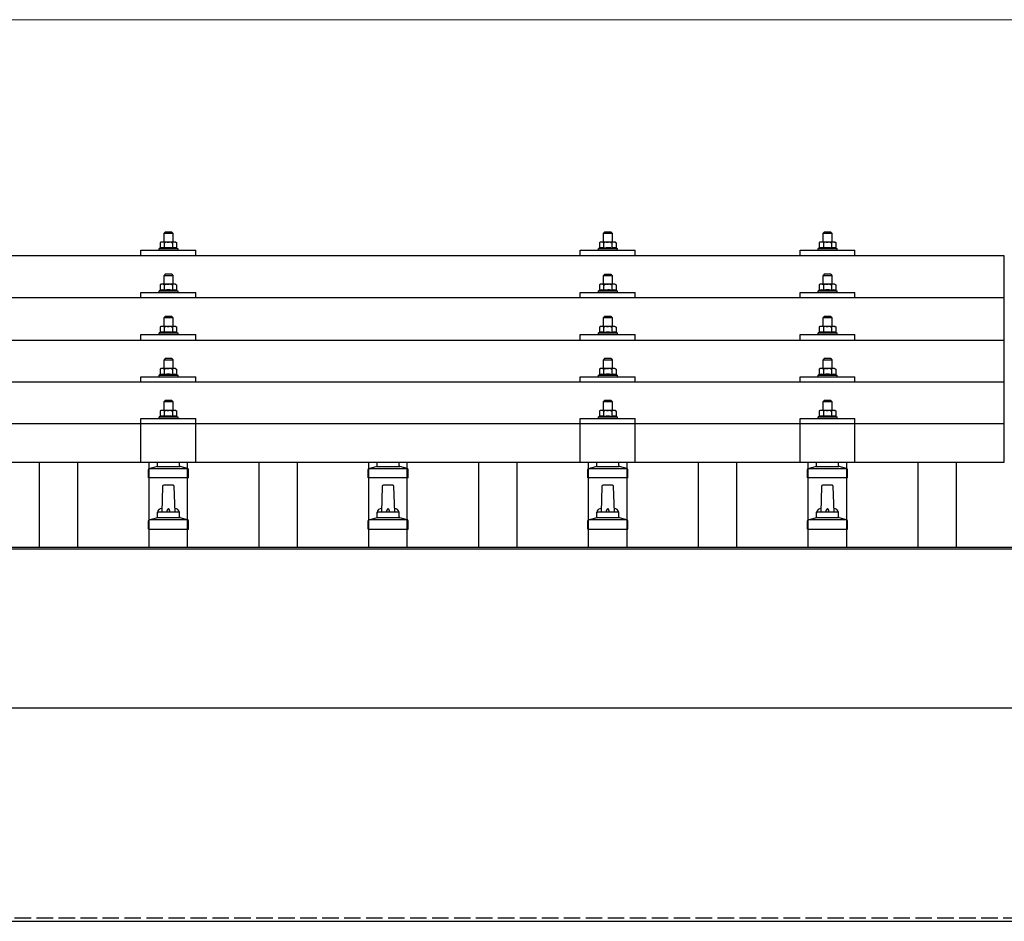
# Model space of a CAD drawing. Units: millimetres. Extents: x 0 to 25230, y 0 to 17820.
# Drawn here: x 5730 to 6626, y 6225 to 7045 of the extents above; entities that cross this region are included whole.
import ezdxf

# ---------------------------------------------------------------- set-up
doc = ezdxf.new("R2010")
doc.units = ezdxf.units.MM
doc.linetypes.add('YHIDDEN_1', pattern=[4, 3, -1])
for name, color, linetype, lineweight in [('YKK_13', 4, 'Continuous', 30), ('YKK_A1', 4, 'Continuous', 30), ('YKK_D', 6, 'Continuous', 13)]:
    doc.layers.add(name, color=color, linetype=linetype, lineweight=lineweight)

msp = doc.modelspace()

# ---------------------------------------------------------------- linework, layer by layer
at = {"layer": 'YKK_13'}
for p, q in [((5862, 6851.97), (5861, 6850.97)), ((5861, 6850.97), (5869, 6850.97)), ((5861, 6842.97), (5861, 6850.97)), ((5868, 6851.97), (5862, 6851.97)), ((5868, 6851.97), (5869, 6850.97)), ((5869, 6850.97), (5869, 6842.97)), ((6262, 6851.94), (6261, 6850.94)), ((6261, 6850.94), (6269, 6850.94)), ((6261, 6842.94), (6261, 6850.94)), ((6268, 6851.94), (6262, 6851.94)), ((6268, 6851.94), (6269, 6850.94)), ((6269, 6850.94), (6269, 6842.94)), ((6462, 6851.97), (6461, 6850.97)), ((6461, 6850.97), (6469, 6850.97)), ((6461, 6842.97), (6461, 6850.97)), ((6468, 6851.97), (6462, 6851.97)), ((6468, 6851.97), (6469, 6850.97)), ((6469, 6850.97), (6469, 6842.97)), ((5858.5, 6842.97), (5857.49, 6842.39)), ((5858.1, 6842.72), (5857.49, 6842.39)), ((5857.49, 6842.39), (5857.49, 6837.38)), ((5871.5, 6842.97), (5858.5, 6842.97)), ((5861.24, 6842.39), (5860.61, 6842.72)), ((5861.24, 6842.39), (5861.96, 6842.59)), ((5861.24, 6842.39), (5861.24, 6837.38)), ((5863.9, 6842.93), (5865, 6842.97)), ((5865, 6842.97), (5865.77, 6842.95)), ((5867.72, 6842.66), (5868.75, 6842.39)), ((5868.75, 6842.39), (5869.38, 6842.72)), ((5868.75, 6842.39), (5868.75, 6837.38)), ((5871.5, 6842.97), (5872.5, 6842.39)), ((5871.89, 6842.72), (5872.5, 6842.39)), ((5872.5, 6842.39), (5872.5, 6837.38)), ((6258.5, 6842.94), (6257.49, 6842.36)), ((6258.1, 6842.68), (6257.49, 6842.36)), ((6257.49, 6842.36), (6257.49, 6837.35)), ((6271.5, 6842.94), (6258.5, 6842.94)), ((6261.24, 6842.36), (6260.61, 6842.69)), ((6261.24, 6842.36), (6261.96, 6842.55)), ((6261.24, 6842.36), (6261.24, 6837.35)), ((6263.9, 6842.9), (6265, 6842.94)), ((6265, 6842.94), (6265.77, 6842.92)), ((6267.72, 6842.63), (6268.75, 6842.36)), ((6268.75, 6842.36), (6269.38, 6842.69)), ((6268.75, 6842.36), (6268.75, 6837.35)), ((6271.5, 6842.94), (6272.5, 6842.36)), ((6271.89, 6842.68), (6272.5, 6842.36)), ((6272.5, 6842.36), (6272.5, 6837.35)), ((6458.5, 6842.97), (6457.49, 6842.39)), ((6458.1, 6842.72), (6457.49, 6842.39)), ((6457.49, 6842.39), (6457.49, 6837.38)), ((6471.5, 6842.97), (6458.5, 6842.97)), ((6461.24, 6842.39), (6460.61, 6842.72)), ((6461.24, 6842.39), (6461.96, 6842.59)), ((6461.24, 6842.39), (6461.24, 6837.38)), ((6463.9, 6842.93), (6465, 6842.97)), ((6465, 6842.97), (6465.77, 6842.95)), ((6467.72, 6842.66), (6468.75, 6842.39)), ((6468.75, 6842.39), (6469.38, 6842.72)), ((6468.75, 6842.39), (6468.75, 6837.38)), ((6471.5, 6842.97), (6472.5, 6842.39)), ((6471.89, 6842.72), (6472.5, 6842.39)), ((6472.5, 6842.39), (6472.5, 6837.38)), ((5840, 6830.44), (5840, 6835.47)), ((5840, 6835.47), (5890, 6835.47)), ((5857.49, 6837.38), (5856.5, 6836.97)), ((5856.5, 6835.47), (5856.5, 6836.97)), ((5856.5, 6836.97), (5873.5, 6836.97)), ((5858.04, 6837.59), (5857.49, 6837.38)), ((5861.24, 6837.38), (5860.73, 6837.58)), ((5861.24, 6837.38), (5862.01, 6837.53)), ((5867.91, 6837.55), (5868.75, 6837.38)), ((5868.75, 6837.38), (5869.26, 6837.58)), ((5871.95, 6837.59), (5872.5, 6837.38)), ((5872.5, 6837.38), (5873.5, 6836.97)), ((5873.5, 6836.97), (5873.5, 6835.47)), ((5890, 6830.44), (5890, 6835.47)), ((6240, 6830.44), (6240, 6835.47)), ((6240, 6835.47), (6290, 6835.47)), ((6257.49, 6837.35), (6256.5, 6836.94)), ((6256.5, 6835.44), (6256.5, 6836.94)), ((6256.5, 6836.94), (6273.5, 6836.94)), ((6258.04, 6837.56), (6257.49, 6837.35)), ((6261.24, 6837.35), (6260.73, 6837.55)), ((6261.24, 6837.35), (6262.01, 6837.5)), ((6267.91, 6837.51), (6268.75, 6837.35)), ((6268.75, 6837.35), (6269.26, 6837.55)), ((6271.95, 6837.56), (6272.5, 6837.35)), ((6272.5, 6837.35), (6273.5, 6836.94)), ((6273.5, 6836.94), (6273.5, 6835.44)), ((6290, 6830.44), (6290, 6835.47)), ((6440, 6830.44), (6440, 6835.47)), ((6440, 6835.47), (6490, 6835.47)), ((6457.49, 6837.38), (6456.5, 6836.97)), ((6456.5, 6835.47), (6456.5, 6836.97)), ((6456.5, 6836.97), (6473.5, 6836.97)), ((6458.04, 6837.59), (6457.49, 6837.38)), ((6461.24, 6837.38), (6460.73, 6837.58)), ((6461.24, 6837.38), (6462.01, 6837.53)), ((6467.91, 6837.55), (6468.75, 6837.38)), ((6468.75, 6837.38), (6469.26, 6837.58)), ((6471.95, 6837.59), (6472.5, 6837.38)), ((6472.5, 6837.38), (6473.5, 6836.97)), ((6473.5, 6836.97), (6473.5, 6835.47)), ((6490, 6830.44), (6490, 6835.47)), ((6626, 6830.44), (4904, 6830.44)), ((6626, 6642.58), (6626, 6830.44)), ((5862, 6813.56), (5861, 6812.56)), ((5868, 6813.56), (5862, 6813.56)), ((5868, 6813.56), (5869, 6812.56)), ((6262, 6813.52), (6261, 6812.52)), ((6268, 6813.52), (6262, 6813.52)), ((6268, 6813.52), (6269, 6812.52)), ((6462, 6813.56), (6461, 6812.56)), ((6468, 6813.56), (6462, 6813.56)), ((6468, 6813.56), (6469, 6812.56)), ((5858.5, 6804.56), (5857.49, 6803.98)), ((5858.1, 6804.3), (5857.49, 6803.98)), ((5857.49, 6803.98), (5857.49, 6798.97)), ((5871.5, 6804.56), (5858.5, 6804.56)), ((5861.24, 6803.98), (5860.61, 6804.3)), ((5861, 6812.56), (5869, 6812.56)), ((5861, 6804.56), (5861, 6812.56)), ((5861.24, 6803.98), (5861.96, 6804.17)), ((5861.24, 6803.98), (5861.24, 6798.97)), ((5863.9, 6804.51), (5865, 6804.56)), ((5865, 6804.56), (5865.77, 6804.54)), ((5867.72, 6804.25), (5868.75, 6803.98)), ((5868.75, 6803.98), (5869.38, 6804.3)), ((5868.75, 6803.98), (5868.75, 6798.97)), ((5869, 6812.56), (5869, 6804.56)), ((5871.5, 6804.56), (5872.5, 6803.98)), ((5871.89, 6804.3), (5872.5, 6803.98)), ((5872.5, 6803.98), (5872.5, 6798.97)), ((6258.5, 6804.52), (6257.49, 6803.94)), ((6258.1, 6804.27), (6257.49, 6803.94)), ((6257.49, 6803.94), (6257.49, 6798.94)), ((6271.5, 6804.52), (6258.5, 6804.52)), ((6261.24, 6803.94), (6260.61, 6804.27)), ((6261, 6812.52), (6269, 6812.52)), ((6261, 6804.52), (6261, 6812.52)), ((6261.24, 6803.94), (6261.96, 6804.14)), ((6261.24, 6803.94), (6261.24, 6798.94)), ((6263.9, 6804.48), (6265, 6804.52)), ((6265, 6804.52), (6265.77, 6804.5)), ((6267.72, 6804.22), (6268.75, 6803.94)), ((6268.75, 6803.94), (6269.38, 6804.27)), ((6268.75, 6803.94), (6268.75, 6798.94)), ((6269, 6812.52), (6269, 6804.52)), ((6271.5, 6804.52), (6272.5, 6803.94)), ((6271.89, 6804.27), (6272.5, 6803.94)), ((6272.5, 6803.94), (6272.5, 6798.94)), ((6458.5, 6804.56), (6457.49, 6803.98)), ((6458.1, 6804.3), (6457.49, 6803.98)), ((6457.49, 6803.98), (6457.49, 6798.97)), ((6471.5, 6804.56), (6458.5, 6804.56)), ((6461.24, 6803.98), (6460.61, 6804.3)), ((6461, 6812.56), (6469, 6812.56)), ((6461, 6804.56), (6461, 6812.56)), ((6461.24, 6803.98), (6461.96, 6804.17)), ((6461.24, 6803.98), (6461.24, 6798.97)), ((6463.9, 6804.51), (6465, 6804.56)), ((6465, 6804.56), (6465.77, 6804.54)), ((6467.72, 6804.25), (6468.75, 6803.98)), ((6468.75, 6803.98), (6469.38, 6804.3)), ((6468.75, 6803.98), (6468.75, 6798.97)), ((6469, 6812.56), (6469, 6804.56)), ((6471.5, 6804.56), (6472.5, 6803.98)), ((6471.89, 6804.3), (6472.5, 6803.98)), ((6472.5, 6803.98), (6472.5, 6798.97)), ((5840, 6792.03), (5840, 6797.06)), ((5840, 6797.06), (5890, 6797.06)), ((5857.49, 6798.97), (5856.5, 6798.56)), ((5856.5, 6797.06), (5856.5, 6798.56)), ((5856.5, 6798.56), (5873.5, 6798.56)), ((5858.04, 6799.18), (5857.49, 6798.97)), ((5861.24, 6798.97), (5860.73, 6799.16)), ((5861.24, 6798.97), (5862.01, 6799.12)), ((5867.91, 6799.13), (5868.75, 6798.97)), ((5868.75, 6798.97), (5869.26, 6799.16)), ((5871.95, 6799.18), (5872.5, 6798.97)), ((5872.5, 6798.97), (5873.5, 6798.56)), ((5873.5, 6798.56), (5873.5, 6797.06)), ((5890, 6792.03), (5890, 6797.06)), ((6240, 6792.03), (6240, 6797.06)), ((6240, 6797.06), (6290, 6797.06)), ((6257.49, 6798.94), (6256.5, 6798.52)), ((6256.5, 6797.02), (6256.5, 6798.52)), ((6256.5, 6798.52), (6273.5, 6798.52)), ((6258.04, 6799.14), (6257.49, 6798.94)), ((6261.24, 6798.94), (6260.73, 6799.13)), ((6261.24, 6798.94), (6262.01, 6799.09)), ((6267.91, 6799.1), (6268.75, 6798.94)), ((6268.75, 6798.94), (6269.26, 6799.13)), ((6271.95, 6799.14), (6272.5, 6798.94)), ((6272.5, 6798.94), (6273.5, 6798.52)), ((6273.5, 6798.52), (6273.5, 6797.02)), ((6290, 6792.03), (6290, 6797.06)), ((6440, 6792.03), (6440, 6797.06)), ((6440, 6797.06), (6490, 6797.06)), ((6457.49, 6798.97), (6456.5, 6798.56)), ((6456.5, 6797.06), (6456.5, 6798.56)), ((6456.5, 6798.56), (6473.5, 6798.56)), ((6458.04, 6799.18), (6457.49, 6798.97)), ((6461.24, 6798.97), (6460.73, 6799.16)), ((6461.24, 6798.97), (6462.01, 6799.12)), ((6467.91, 6799.13), (6468.75, 6798.97)), ((6468.75, 6798.97), (6469.26, 6799.16)), ((6471.95, 6799.18), (6472.5, 6798.97)), ((6472.5, 6798.97), (6473.5, 6798.56)), ((6473.5, 6798.56), (6473.5, 6797.06)), ((6490, 6792.03), (6490, 6797.06)), ((6626, 6792.03), (4904, 6792.03)), ((5862, 6775.21), (5861, 6774.21)), ((5861, 6774.21), (5869, 6774.21)), ((5861, 6766.21), (5861, 6774.21)), ((5868, 6775.21), (5862, 6775.21)), ((5868, 6775.21), (5869, 6774.21)), ((5869, 6774.21), (5869, 6766.21)), ((6262, 6775.18), (6261, 6774.18)), ((6261, 6774.18), (6269, 6774.18)), ((6261, 6766.18), (6261, 6774.18)), ((6268, 6775.18), (6262, 6775.18)), ((6268, 6775.18), (6269, 6774.18)), ((6269, 6774.18), (6269, 6766.18)), ((6462, 6775.21), (6461, 6774.21)), ((6461, 6774.21), (6469, 6774.21)), ((6461, 6766.21), (6461, 6774.21)), ((6468, 6775.21), (6462, 6775.21)), ((6468, 6775.21), (6469, 6774.21)), ((6469, 6774.21), (6469, 6766.21)), ((5857.49, 6760.62), (5856.5, 6760.21)), ((5856.5, 6758.71), (5856.5, 6760.21)), ((5856.5, 6760.21), (5873.5, 6760.21)), ((5858.5, 6766.21), (5857.49, 6765.63)), ((5858.1, 6765.96), (5857.49, 6765.63)), ((5857.49, 6765.63), (5857.49, 6760.62)), ((5858.04, 6760.83), (5857.49, 6760.62)), ((5871.5, 6766.21), (5858.5, 6766.21)), ((5861.24, 6765.63), (5860.61, 6765.96)), ((5861.24, 6760.62), (5860.73, 6760.82)), ((5861.24, 6765.63), (5861.96, 6765.82)), ((5861.24, 6765.63), (5861.24, 6760.62)), ((5861.24, 6760.62), (5862.01, 6760.77)), ((5863.9, 6766.17), (5865, 6766.21)), ((5865, 6766.21), (5865.77, 6766.19)), ((5867.72, 6765.9), (5868.75, 6765.63)), ((5867.91, 6760.79), (5868.75, 6760.62)), ((5868.75, 6765.63), (5869.38, 6765.96)), ((5868.75, 6765.63), (5868.75, 6760.62)), ((5868.75, 6760.62), (5869.26, 6760.82)), ((5871.5, 6766.21), (5872.5, 6765.63)), ((5871.89, 6765.96), (5872.5, 6765.63)), ((5871.95, 6760.83), (5872.5, 6760.62)), ((5872.5, 6765.63), (5872.5, 6760.62)), ((5872.5, 6760.62), (5873.5, 6760.21)), ((5873.5, 6760.21), (5873.5, 6758.71)), ((6257.49, 6760.59), (6256.5, 6760.18)), ((6256.5, 6758.68), (6256.5, 6760.18)), ((6256.5, 6760.18), (6273.5, 6760.18)), ((6258.5, 6766.18), (6257.49, 6765.6)), ((6258.1, 6765.92), (6257.49, 6765.6)), ((6257.49, 6765.6), (6257.49, 6760.59)), ((6258.04, 6760.8), (6257.49, 6760.59)), ((6271.5, 6766.18), (6258.5, 6766.18)), ((6261.24, 6765.6), (6260.61, 6765.93)), ((6261.24, 6760.59), (6260.73, 6760.78)), ((6261.24, 6765.6), (6261.96, 6765.79)), ((6261.24, 6765.6), (6261.24, 6760.59)), ((6261.24, 6760.59), (6262.01, 6760.74)), ((6263.9, 6766.13), (6265, 6766.18)), ((6265, 6766.18), (6265.77, 6766.16)), ((6267.72, 6765.87), (6268.75, 6765.6)), ((6267.91, 6760.75), (6268.75, 6760.59)), ((6268.75, 6765.6), (6269.38, 6765.93)), ((6268.75, 6765.6), (6268.75, 6760.59)), ((6268.75, 6760.59), (6269.26, 6760.78)), ((6271.5, 6766.18), (6272.5, 6765.6)), ((6271.89, 6765.92), (6272.5, 6765.6)), ((6271.95, 6760.8), (6272.5, 6760.59)), ((6272.5, 6765.6), (6272.5, 6760.59)), ((6272.5, 6760.59), (6273.5, 6760.18)), ((6273.5, 6760.18), (6273.5, 6758.68)), ((6457.49, 6760.62), (6456.5, 6760.21)), ((6456.5, 6758.71), (6456.5, 6760.21)), ((6456.5, 6760.21), (6473.5, 6760.21)), ((6458.5, 6766.21), (6457.49, 6765.63)), ((6458.1, 6765.96), (6457.49, 6765.63)), ((6457.49, 6765.63), (6457.49, 6760.62)), ((6458.04, 6760.83), (6457.49, 6760.62)), ((6471.5, 6766.21), (6458.5, 6766.21)), ((6461.24, 6765.63), (6460.61, 6765.96)), ((6461.24, 6760.62), (6460.73, 6760.82)), ((6461.24, 6765.63), (6461.96, 6765.82)), ((6461.24, 6765.63), (6461.24, 6760.62)), ((6461.24, 6760.62), (6462.01, 6760.77)), ((6463.9, 6766.17), (6465, 6766.21)), ((6465, 6766.21), (6465.77, 6766.19)), ((6467.72, 6765.9), (6468.75, 6765.63)), ((6467.91, 6760.79), (6468.75, 6760.62)), ((6468.75, 6765.63), (6469.38, 6765.96)), ((6468.75, 6765.63), (6468.75, 6760.62)), ((6468.75, 6760.62), (6469.26, 6760.82)), ((6471.5, 6766.21), (6472.5, 6765.63)), ((6471.89, 6765.96), (6472.5, 6765.63)), ((6471.95, 6760.83), (6472.5, 6760.62)), ((6472.5, 6765.63), (6472.5, 6760.62)), ((6472.5, 6760.62), (6473.5, 6760.21)), ((6473.5, 6760.21), (6473.5, 6758.71)), ((4904, 6753.68), (6626, 6753.68)), ((5840, 6753.68), (5840, 6758.71)), ((5840, 6758.71), (5890, 6758.71)), ((5890, 6753.68), (5890, 6758.71)), ((6240, 6753.68), (6240, 6758.71)), ((6240, 6758.71), (6290, 6758.71)), ((6290, 6753.68), (6290, 6758.71)), ((6440, 6753.68), (6440, 6758.71)), ((6440, 6758.71), (6490, 6758.71)), ((6490, 6753.68), (6490, 6758.71)), ((5862, 6736.86), (5861, 6735.86)), ((5861, 6735.86), (5869, 6735.86)), ((5861, 6727.86), (5861, 6735.86)), ((5868, 6736.86), (5862, 6736.86)), ((5868, 6736.86), (5869, 6735.86)), ((5869, 6735.86), (5869, 6727.86)), ((6262, 6736.83), (6261, 6735.83)), ((6261, 6735.83), (6269, 6735.83)), ((6261, 6727.83), (6261, 6735.83)), ((6268, 6736.83), (6262, 6736.83)), ((6268, 6736.83), (6269, 6735.83)), ((6269, 6735.83), (6269, 6727.83)), ((6462, 6736.86), (6461, 6735.86)), ((6461, 6735.86), (6469, 6735.86)), ((6461, 6727.86), (6461, 6735.86)), ((6468, 6736.86), (6462, 6736.86)), ((6468, 6736.86), (6469, 6735.86)), ((6469, 6735.86), (6469, 6727.86)), ((5858.5, 6727.86), (5857.49, 6727.28)), ((5858.1, 6727.61), (5857.49, 6727.28)), ((5857.49, 6727.28), (5857.49, 6722.28)), ((5871.5, 6727.86), (5858.5, 6727.86)), ((5861.24, 6727.28), (5860.61, 6727.61)), ((5861.24, 6727.28), (5861.96, 6727.48)), ((5861.24, 6727.28), (5861.24, 6722.28)), ((5863.9, 6727.82), (5865, 6727.86)), ((5865, 6727.86), (5865.77, 6727.85)), ((5867.72, 6727.56), (5868.75, 6727.28)), ((5868.75, 6727.28), (5869.38, 6727.61)), ((5868.75, 6727.28), (5868.75, 6722.28)), ((5871.5, 6727.86), (5872.5, 6727.28)), ((5871.89, 6727.61), (5872.5, 6727.28)), ((5872.5, 6727.28), (5872.5, 6722.28)), ((6258.5, 6727.83), (6257.49, 6727.25)), ((6258.1, 6727.58), (6257.49, 6727.25)), ((6257.49, 6727.25), (6257.49, 6722.24)), ((6271.5, 6727.83), (6258.5, 6727.83)), ((6261.24, 6727.25), (6260.61, 6727.58)), ((6261.24, 6727.25), (6261.96, 6727.45)), ((6261.24, 6727.25), (6261.24, 6722.24)), ((6263.9, 6727.79), (6265, 6727.83)), ((6265, 6727.83), (6265.77, 6727.81)), ((6267.72, 6727.52), (6268.75, 6727.25)), ((6268.75, 6727.25), (6269.38, 6727.58)), ((6268.75, 6727.25), (6268.75, 6722.24)), ((6271.5, 6727.83), (6272.5, 6727.25)), ((6271.89, 6727.58), (6272.5, 6727.25)), ((6272.5, 6727.25), (6272.5, 6722.24)), ((6458.5, 6727.86), (6457.49, 6727.28)), ((6458.1, 6727.61), (6457.49, 6727.28)), ((6457.49, 6727.28), (6457.49, 6722.28)), ((6471.5, 6727.86), (6458.5, 6727.86)), ((6461.24, 6727.28), (6460.61, 6727.61)), ((6461.24, 6727.28), (6461.96, 6727.48)), ((6461.24, 6727.28), (6461.24, 6722.28)), ((6463.9, 6727.82), (6465, 6727.86)), ((6465, 6727.86), (6465.77, 6727.85)), ((6467.72, 6727.56), (6468.75, 6727.28)), ((6468.75, 6727.28), (6469.38, 6727.61)), ((6468.75, 6727.28), (6468.75, 6722.28)), ((6471.5, 6727.86), (6472.5, 6727.28)), ((6471.89, 6727.61), (6472.5, 6727.28)), ((6472.5, 6727.28), (6472.5, 6722.28)), ((6626, 6715.34), (4904, 6715.34)), ((5840, 6715.34), (5840, 6720.36)), ((5840, 6720.36), (5890, 6720.36)), ((5857.49, 6722.28), (5856.5, 6721.86)), ((5856.5, 6720.36), (5856.5, 6721.86)), ((5856.5, 6721.86), (5873.5, 6721.86)), ((5858.04, 6722.48), (5857.49, 6722.28)), ((5861.24, 6722.28), (5860.73, 6722.47)), ((5861.24, 6722.28), (5862.01, 6722.43)), ((5867.91, 6722.44), (5868.75, 6722.28)), ((5868.75, 6722.28), (5869.26, 6722.47)), ((5871.95, 6722.48), (5872.5, 6722.28)), ((5872.5, 6722.28), (5873.5, 6721.86)), ((5873.5, 6721.86), (5873.5, 6720.36)), ((5890, 6715.34), (5890, 6720.36)), ((6240, 6715.34), (6240, 6720.36)), ((6240, 6720.36), (6290, 6720.36)), ((6257.49, 6722.24), (6256.5, 6721.83)), ((6256.5, 6720.33), (6256.5, 6721.83)), ((6256.5, 6721.83), (6273.5, 6721.83)), ((6258.04, 6722.45), (6257.49, 6722.24)), ((6261.24, 6722.24), (6260.73, 6722.44)), ((6261.24, 6722.24), (6262.01, 6722.39)), ((6267.91, 6722.41), (6268.75, 6722.24)), ((6268.75, 6722.24), (6269.26, 6722.44)), ((6271.95, 6722.45), (6272.5, 6722.24)), ((6272.5, 6722.24), (6273.5, 6721.83)), ((6273.5, 6721.83), (6273.5, 6720.33)), ((6290, 6715.34), (6290, 6720.36)), ((6440, 6715.34), (6440, 6720.36)), ((6440, 6720.36), (6490, 6720.36)), ((6457.49, 6722.28), (6456.5, 6721.86)), ((6456.5, 6720.36), (6456.5, 6721.86)), ((6456.5, 6721.86), (6473.5, 6721.86)), ((6458.04, 6722.48), (6457.49, 6722.28)), ((6461.24, 6722.28), (6460.73, 6722.47)), ((6461.24, 6722.28), (6462.01, 6722.43)), ((6467.91, 6722.44), (6468.75, 6722.28)), ((6468.75, 6722.28), (6469.26, 6722.47)), ((6471.95, 6722.48), (6472.5, 6722.28)), ((6472.5, 6722.28), (6473.5, 6721.86)), ((6473.5, 6721.86), (6473.5, 6720.36)), ((6490, 6715.34), (6490, 6720.36)), ((5862, 6698.78), (5861, 6697.78)), ((5861, 6697.78), (5869, 6697.78)), ((5861, 6689.78), (5861, 6697.78)), ((5868, 6698.78), (5862, 6698.78)), ((5868, 6698.78), (5869, 6697.78)), ((5869, 6697.78), (5869, 6689.78)), ((6262, 6698.75), (6261, 6697.75)), ((6261, 6697.75), (6269, 6697.75)), ((6261, 6689.75), (6261, 6697.75)), ((6268, 6698.75), (6262, 6698.75)), ((6268, 6698.75), (6269, 6697.75)), ((6269, 6697.75), (6269, 6689.75)), ((6462, 6698.78), (6461, 6697.78)), ((6461, 6697.78), (6469, 6697.78)), ((6461, 6689.78), (6461, 6697.78)), ((6468, 6698.78), (6462, 6698.78)), ((6468, 6698.78), (6469, 6697.78)), ((6469, 6697.78), (6469, 6689.78)), ((5858.5, 6689.78), (5857.49, 6689.2)), ((5858.1, 6689.52), (5857.49, 6689.2)), ((5857.49, 6689.2), (5857.49, 6684.19)), ((5871.5, 6689.78), (5858.5, 6689.78)), ((5861.24, 6689.2), (5860.61, 6689.53)), ((5861.24, 6689.2), (5861.96, 6689.39)), ((5861.24, 6689.2), (5861.24, 6684.19)), ((5863.9, 6689.74), (5865, 6689.78)), ((5865, 6689.78), (5865.77, 6689.76)), ((5867.72, 6689.47), (5868.75, 6689.2)), ((5868.75, 6689.2), (5869.38, 6689.53)), ((5868.75, 6689.2), (5868.75, 6684.19)), ((5871.5, 6689.78), (5872.5, 6689.2)), ((5871.89, 6689.52), (5872.5, 6689.2)), ((5872.5, 6689.2), (5872.5, 6684.19)), ((6258.5, 6689.75), (6257.49, 6689.17)), ((6258.1, 6689.49), (6257.49, 6689.17)), ((6257.49, 6689.17), (6257.49, 6684.16)), ((6271.5, 6689.75), (6258.5, 6689.75)), ((6261.24, 6689.17), (6260.61, 6689.49)), ((6261.24, 6689.17), (6261.96, 6689.36)), ((6261.24, 6689.17), (6261.24, 6684.16)), ((6263.9, 6689.7), (6265, 6689.75)), ((6265, 6689.75), (6265.77, 6689.73)), ((6267.72, 6689.44), (6268.75, 6689.17)), ((6268.75, 6689.17), (6269.38, 6689.49)), ((6268.75, 6689.17), (6268.75, 6684.16)), ((6271.5, 6689.75), (6272.5, 6689.17)), ((6271.89, 6689.49), (6272.5, 6689.17)), ((6272.5, 6689.17), (6272.5, 6684.16)), ((6458.5, 6689.78), (6457.49, 6689.2)), ((6458.1, 6689.52), (6457.49, 6689.2)), ((6457.49, 6689.2), (6457.49, 6684.19)), ((6471.5, 6689.78), (6458.5, 6689.78)), ((6461.24, 6689.2), (6460.61, 6689.53)), ((6461.24, 6689.2), (6461.96, 6689.39)), ((6461.24, 6689.2), (6461.24, 6684.19)), ((6463.9, 6689.74), (6465, 6689.78)), ((6465, 6689.78), (6465.77, 6689.76)), ((6467.72, 6689.47), (6468.75, 6689.2)), ((6468.75, 6689.2), (6469.38, 6689.53)), ((6468.75, 6689.2), (6468.75, 6684.19)), ((6471.5, 6689.78), (6472.5, 6689.2)), ((6471.89, 6689.52), (6472.5, 6689.2)), ((6472.5, 6689.2), (6472.5, 6684.19)), ((5840, 6642.58), (5840, 6682.28)), ((5840, 6682.28), (5890, 6682.28)), ((5857.49, 6684.19), (5856.5, 6683.78)), ((5856.5, 6682.28), (5856.5, 6683.78)), ((5856.5, 6683.78), (5873.5, 6683.78)), ((5858.04, 6684.4), (5857.49, 6684.19)), ((5861.24, 6684.19), (5860.73, 6684.39)), ((5861.24, 6684.19), (5862.01, 6684.34)), ((5867.91, 6684.35), (5868.75, 6684.19)), ((5868.75, 6684.19), (5869.26, 6684.39)), ((5871.95, 6684.4), (5872.5, 6684.19)), ((5872.5, 6684.19), (5873.5, 6683.78)), ((5873.5, 6683.78), (5873.5, 6682.28)), ((5890, 6642.58), (5890, 6682.28)), ((6240, 6642.58), (6240, 6682.28)), ((6240, 6682.28), (6290, 6682.28)), ((6257.49, 6684.16), (6256.5, 6683.75)), ((6256.5, 6682.25), (6256.5, 6683.75)), ((6256.5, 6683.75), (6273.5, 6683.75)), ((6258.04, 6684.37), (6257.49, 6684.16)), ((6261.24, 6684.16), (6260.73, 6684.35)), ((6261.24, 6684.16), (6262.01, 6684.31)), ((6267.91, 6684.32), (6268.75, 6684.16)), ((6268.75, 6684.16), (6269.26, 6684.35)), ((6271.95, 6684.37), (6272.5, 6684.16)), ((6272.5, 6684.16), (6273.5, 6683.75)), ((6273.5, 6683.75), (6273.5, 6682.25)), ((6290, 6642.58), (6290, 6682.28)), ((6440, 6642.58), (6440, 6682.28)), ((6440, 6682.28), (6490, 6682.28)), ((6457.49, 6684.19), (6456.5, 6683.78)), ((6456.5, 6682.28), (6456.5, 6683.78)), ((6456.5, 6683.78), (6473.5, 6683.78)), ((6458.04, 6684.4), (6457.49, 6684.19)), ((6461.24, 6684.19), (6460.73, 6684.39)), ((6461.24, 6684.19), (6462.01, 6684.34)), ((6467.91, 6684.35), (6468.75, 6684.19)), ((6468.75, 6684.19), (6469.26, 6684.39)), ((6471.95, 6684.4), (6472.5, 6684.19)), ((6472.5, 6684.19), (6473.5, 6683.78)), ((6473.5, 6683.78), (6473.5, 6682.28)), ((6490, 6642.58), (6490, 6682.28)), ((6626, 6677.58), (4904, 6677.58)), ((4904, 6642.58), (6626, 6642.58)), ((5855, 6639.53), (5855, 6642.58)), ((5875, 6639.53), (5875, 6642.58)), ((6055, 6639.53), (6055, 6642.58)), ((6075, 6639.53), (6075, 6642.58)), ((6255, 6639.53), (6255, 6642.58)), ((6275, 6639.53), (6275, 6642.58)), ((6455, 6639.53), (6455, 6642.58)), ((6475, 6639.53), (6475, 6642.58)), ((5846.75, 6628.24), (5846.75, 6635.96)), ((5847.13, 6636.74), (5882.87, 6636.74)), ((5847.51, 6636.93), (5854.23, 6638.56)), ((5854.62, 6638.74), (5875.38, 6638.74)), ((5882.48, 6636.93), (5875.76, 6638.56)), ((5883.25, 6628.24), (5883.25, 6635.96)), ((6046.75, 6628.24), (6046.75, 6635.96)), ((6047.13, 6636.74), (6082.87, 6636.74)), ((6047.51, 6636.93), (6054.23, 6638.56)), ((6054.62, 6638.74), (6075.38, 6638.74)), ((6082.48, 6636.93), (6075.76, 6638.56)), ((6083.25, 6628.24), (6083.25, 6635.96)), ((6246.75, 6628.24), (6246.75, 6635.96)), ((6247.13, 6636.74), (6282.87, 6636.74)), ((6247.51, 6636.93), (6254.23, 6638.56)), ((6254.62, 6638.74), (6275.38, 6638.74)), ((6282.48, 6636.93), (6275.76, 6638.56)), ((6283.25, 6628.24), (6283.25, 6635.96)), ((6446.75, 6628.24), (6446.75, 6635.96)), ((6447.13, 6636.74), (6482.87, 6636.74)), ((6447.51, 6636.93), (6454.23, 6638.56)), ((6454.62, 6638.74), (6475.38, 6638.74)), ((6482.48, 6636.93), (6475.76, 6638.56)), ((6483.25, 6628.24), (6483.25, 6635.96)), ((5883.25, 6628.24), (5846.75, 6628.24)), ((6083.25, 6628.24), (6046.75, 6628.24)), ((6283.25, 6628.24), (6246.75, 6628.24)), ((6483.25, 6628.24), (6446.75, 6628.24)), ((5859.72, 6620.6), (5859, 6597.08)), ((5869.27, 6621.58), (5860.72, 6621.58)), ((5871, 6597.08), (5870.27, 6620.6)), ((6059.72, 6620.6), (6059, 6597.08)), ((6069.27, 6621.58), (6060.72, 6621.58)), ((6071, 6597.08), (6070.27, 6620.6)), ((6259.72, 6620.6), (6259, 6597.08)), ((6269.27, 6621.58), (6260.72, 6621.58)), ((6271, 6597.08), (6270.27, 6620.6)), ((6459.72, 6620.6), (6459, 6597.08)), ((6469.27, 6621.58), (6460.72, 6621.58)), ((6471, 6597.08), (6470.27, 6620.6)), ((5846.75, 6581.58), (5846.75, 6589.29)), ((5882.87, 6590.08), (5847.13, 6590.08)), ((5847.51, 6590.26), (5854.23, 6591.89)), ((5875.38, 6592.08), (5854.62, 6592.08)), ((5855, 6592.86), (5855, 6597.08)), ((5874, 6597.08), (5856, 6597.08)), ((5875, 6592.86), (5875, 6597.08)), ((5882.48, 6590.26), (5875.76, 6591.89)), ((5883.25, 6581.58), (5883.25, 6589.29)), ((6046.75, 6581.58), (6046.75, 6589.29)), ((6082.87, 6590.08), (6047.13, 6590.08)), ((6047.51, 6590.26), (6054.23, 6591.89)), ((6075.38, 6592.08), (6054.62, 6592.08)), ((6055, 6592.86), (6055, 6597.08)), ((6074, 6597.08), (6056, 6597.08)), ((6075, 6592.86), (6075, 6597.08)), ((6082.48, 6590.26), (6075.76, 6591.89)), ((6083.25, 6581.58), (6083.25, 6589.29)), ((6246.75, 6581.58), (6246.75, 6589.29)), ((6282.87, 6590.08), (6247.13, 6590.08)), ((6247.51, 6590.26), (6254.23, 6591.89)), ((6275.38, 6592.08), (6254.62, 6592.08)), ((6255, 6592.86), (6255, 6597.08)), ((6274, 6597.08), (6256, 6597.08)), ((6275, 6592.86), (6275, 6597.08)), ((6282.48, 6590.26), (6275.76, 6591.89)), ((6283.25, 6581.58), (6283.25, 6589.29)), ((6446.75, 6581.58), (6446.75, 6589.29)), ((6482.87, 6590.08), (6447.13, 6590.08)), ((6447.51, 6590.26), (6454.23, 6591.89)), ((6475.38, 6592.08), (6454.62, 6592.08)), ((6455, 6592.86), (6455, 6597.08)), ((6474, 6597.08), (6456, 6597.08)), ((6475, 6592.86), (6475, 6597.08)), ((6482.48, 6590.26), (6475.76, 6591.89)), ((6483.25, 6581.58), (6483.25, 6589.29)), ((5846.75, 6581.58), (5883.25, 6581.58)), ((6046.75, 6581.58), (6083.25, 6581.58)), ((6246.75, 6581.58), (6283.25, 6581.58)), ((6446.75, 6581.58), (6483.25, 6581.58))]:
    msp.add_line(p, q, dxfattribs=at)
for centre, radius, start, end in [((5859.36, 6839.76), 3.21, 67.05957, 113.02699), ((5864.86, 6831.77), 11.2, 94.90169, 105.01379), ((5865.06, 6831.46), 11.52, 76.67416, 86.48231), ((5870.63, 6839.76), 3.21, 66.97301, 112.94043), ((6259.36, 6839.73), 3.21, 67.05957, 113.02699), ((6264.86, 6831.74), 11.2, 94.90169, 105.01379), ((6265.06, 6831.43), 11.52, 76.67416, 86.48231), ((6270.63, 6839.73), 3.21, 66.97301, 112.94043), ((6459.36, 6839.76), 3.21, 67.05957, 113.02699), ((6464.86, 6831.77), 11.2, 94.90169, 105.01379), ((6465.06, 6831.46), 11.52, 76.67416, 86.48231), ((6470.63, 6839.76), 3.21, 66.97301, 112.94043), ((5859.37, 6833.56), 4.24, 71.22714, 108.2137), ((5865, 6820.97), 16.83, 80.0406, 100.21913), ((5870.63, 6833.56), 4.24, 71.7863, 108.77286), ((6259.37, 6833.53), 4.24, 71.22714, 108.2137), ((6265, 6820.94), 16.83, 80.0406, 100.21913), ((6270.63, 6833.53), 4.24, 71.7863, 108.77286), ((6459.37, 6833.56), 4.24, 71.22714, 108.2137), ((6465, 6820.97), 16.83, 80.0406, 100.21913), ((6470.63, 6833.56), 4.24, 71.7863, 108.77286), ((5859.36, 6801.34), 3.21, 67.05957, 113.02699), ((5864.86, 6793.35), 11.2, 94.90169, 105.01379), ((5865.06, 6793.04), 11.52, 76.67416, 86.48231), ((5870.63, 6801.34), 3.21, 66.97301, 112.94043), ((6259.36, 6801.31), 3.21, 67.05957, 113.02699), ((6264.86, 6793.32), 11.2, 94.90169, 105.01379), ((6265.06, 6793.01), 11.52, 76.67416, 86.48231), ((6270.63, 6801.31), 3.21, 66.97301, 112.94043), ((6459.36, 6801.34), 3.21, 67.05957, 113.02699), ((6464.86, 6793.35), 11.2, 94.90169, 105.01379), ((6465.06, 6793.04), 11.52, 76.67416, 86.48231), ((6470.63, 6801.34), 3.21, 66.97301, 112.94043), ((5859.37, 6795.15), 4.24, 71.22714, 108.2137), ((5865, 6782.56), 16.83, 80.0406, 100.21913), ((5870.63, 6795.15), 4.24, 71.7863, 108.77286), ((6259.37, 6795.12), 4.24, 71.22714, 108.2137), ((6265, 6782.53), 16.83, 80.0406, 100.21913), ((6270.63, 6795.12), 4.24, 71.7863, 108.77286), ((6459.37, 6795.15), 4.24, 71.22714, 108.2137), ((6465, 6782.56), 16.83, 80.0406, 100.21913), ((6470.63, 6795.15), 4.24, 71.7863, 108.77286), ((5859.37, 6756.8), 4.24, 71.22714, 108.2137), ((5859.36, 6763), 3.21, 67.05957, 113.02699), ((5864.86, 6755.01), 11.2, 94.90169, 105.01379), ((5865, 6744.21), 16.83, 80.0406, 100.21913), ((5865.06, 6754.7), 11.52, 76.67416, 86.48231), ((5870.63, 6756.8), 4.24, 71.7863, 108.77286), ((5870.63, 6763), 3.21, 66.97301, 112.94043), ((6259.37, 6756.77), 4.24, 71.22714, 108.2137), ((6259.36, 6762.97), 3.21, 67.05957, 113.02699), ((6264.86, 6754.97), 11.2, 94.90169, 105.01379), ((6265, 6744.18), 16.83, 80.0406, 100.21913), ((6265.06, 6754.66), 11.52, 76.67416, 86.48231), ((6270.63, 6756.77), 4.24, 71.7863, 108.77286), ((6270.63, 6762.97), 3.21, 66.97301, 112.94043), ((6459.37, 6756.8), 4.24, 71.22714, 108.2137), ((6459.36, 6763), 3.21, 67.05957, 113.02699), ((6464.86, 6755.01), 11.2, 94.90169, 105.01379), ((6465, 6744.21), 16.83, 80.0406, 100.21913), ((6465.06, 6754.7), 11.52, 76.67416, 86.48231), ((6470.63, 6756.8), 4.24, 71.7863, 108.77286), ((6470.63, 6763), 3.21, 66.97301, 112.94043), ((5859.36, 6724.65), 3.21, 67.05957, 113.02699), ((5864.86, 6716.66), 11.2, 94.90169, 105.01379), ((5865.06, 6716.35), 11.52, 76.67416, 86.48231), ((5870.63, 6724.65), 3.21, 66.97301, 112.94043), ((6259.36, 6724.62), 3.21, 67.05957, 113.02699), ((6264.86, 6716.63), 11.2, 94.90169, 105.01379), ((6265.06, 6716.32), 11.52, 76.67416, 86.48231), ((6270.63, 6724.62), 3.21, 66.97301, 112.94043), ((6459.36, 6724.65), 3.21, 67.05957, 113.02699), ((6464.86, 6716.66), 11.2, 94.90169, 105.01379), ((6465.06, 6716.35), 11.52, 76.67416, 86.48231), ((6470.63, 6724.65), 3.21, 66.97301, 112.94043), ((5859.37, 6718.46), 4.24, 71.22714, 108.2137), ((5865, 6705.87), 16.83, 80.0406, 100.21913), ((5870.63, 6718.46), 4.24, 71.7863, 108.77286), ((6259.37, 6718.42), 4.24, 71.22714, 108.2137), ((6265, 6705.84), 16.83, 80.0406, 100.21913), ((6270.63, 6718.42), 4.24, 71.7863, 108.77286), ((6459.37, 6718.46), 4.24, 71.22714, 108.2137), ((6465, 6705.87), 16.83, 80.0406, 100.21913), ((6470.63, 6718.46), 4.24, 71.7863, 108.77286), ((5859.36, 6686.57), 3.21, 67.05957, 113.02699), ((5864.86, 6678.58), 11.2, 94.90169, 105.01379), ((5865.06, 6678.27), 11.52, 76.67416, 86.48231), ((5870.63, 6686.57), 3.21, 66.97301, 112.94043), ((6259.36, 6686.54), 3.21, 67.05957, 113.02699), ((6264.86, 6678.54), 11.2, 94.90169, 105.01379), ((6265.06, 6678.23), 11.52, 76.67416, 86.48231), ((6270.63, 6686.54), 3.21, 66.97301, 112.94043), ((6459.36, 6686.57), 3.21, 67.05957, 113.02699), ((6464.86, 6678.58), 11.2, 94.90169, 105.01379), ((6465.06, 6678.27), 11.52, 76.67416, 86.48231), ((6470.63, 6686.57), 3.21, 66.97301, 112.94043), ((5859.37, 6680.37), 4.24, 71.22714, 108.2137), ((5865, 6667.78), 16.83, 80.0406, 100.21913), ((5870.63, 6680.37), 4.24, 71.7863, 108.77286), ((6259.37, 6680.34), 4.24, 71.22714, 108.2137), ((6265, 6667.75), 16.83, 80.0406, 100.21913), ((6270.63, 6680.34), 4.24, 71.7863, 108.77286), ((6459.37, 6680.37), 4.24, 71.22714, 108.2137), ((6465, 6667.78), 16.83, 80.0406, 100.21913), ((6470.63, 6680.37), 4.24, 71.7863, 108.77286), ((5847.75, 6635.96), 1, 103.62699, 180), ((5854, 6639.53), 1, 283.62699, 0), ((5876, 6639.53), 1, 180, 256.37301), ((5882.25, 6635.96), 1, 0, 76.37301), ((6047.75, 6635.96), 1, 103.62699, 180), ((6054, 6639.53), 1, 283.62699, 0), ((6076, 6639.53), 1, 180, 256.37301), ((6082.25, 6635.96), 1, 0, 76.37301), ((6247.75, 6635.96), 1, 103.62699, 180), ((6254, 6639.53), 1, 283.62699, 0), ((6276, 6639.53), 1, 180, 256.37301), ((6282.25, 6635.96), 1, 0, 76.37301), ((6447.75, 6635.96), 1, 103.62699, 180), ((6454, 6639.53), 1, 283.62699, 0), ((6476, 6639.53), 1, 180, 256.37301), ((6482.25, 6635.96), 1, 0, 76.37301), ((5860.72, 6620.58), 1, 90, 178.60509), ((5869.27, 6620.58), 1, 1.39491, 90), ((6060.72, 6620.58), 1, 90, 178.60509), ((6069.27, 6620.58), 1, 1.39491, 90), ((6260.72, 6620.58), 1, 90, 178.60509), ((6269.27, 6620.58), 1, 1.39491, 90), ((6460.72, 6620.58), 1, 90, 178.60509), ((6469.27, 6620.58), 1, 1.39491, 90), ((5859.08, 6596.44), 4.13, 90, 171.17633), ((5868.33, 6597.08), 4.83, 133.60282, 180), ((5861.66, 6597.08), 4.83, 0, 46.39718), ((5870.91, 6596.44), 4.13, 8.82367, 90), ((6059.08, 6596.44), 4.13, 90, 171.17633), ((6068.33, 6597.08), 4.83, 133.60282, 180), ((6061.66, 6597.08), 4.83, 0, 46.39718), ((6070.91, 6596.44), 4.13, 8.82367, 90), ((6259.08, 6596.44), 4.13, 90, 171.17633), ((6268.33, 6597.08), 4.83, 133.60282, 180), ((6261.66, 6597.08), 4.83, 0, 46.39718), ((6270.91, 6596.44), 4.13, 8.82367, 90), ((6459.08, 6596.44), 4.13, 90, 171.17633), ((6468.33, 6597.08), 4.83, 133.60282, 180), ((6461.66, 6597.08), 4.83, 0, 46.39718), ((6470.91, 6596.44), 4.13, 8.82367, 90), ((5847.75, 6589.29), 1, 103.62699, 180), ((5854, 6592.86), 1, 283.62699, 0), ((5856, 6596.08), 1, 90, 180), ((5874, 6596.08), 1, 0, 90), ((5876, 6592.86), 1, 180, 256.37301), ((5882.25, 6589.29), 1, 0, 76.37301), ((6047.75, 6589.29), 1, 103.62699, 180), ((6054, 6592.86), 1, 283.62699, 0), ((6056, 6596.08), 1, 90, 180), ((6074, 6596.08), 1, 0, 90), ((6076, 6592.86), 1, 180, 256.37301), ((6082.25, 6589.29), 1, 0, 76.37301), ((6247.75, 6589.29), 1, 103.62699, 180), ((6254, 6592.86), 1, 283.62699, 0), ((6256, 6596.08), 1, 90, 180), ((6274, 6596.08), 1, 0, 90), ((6276, 6592.86), 1, 180, 256.37301), ((6282.25, 6589.29), 1, 0, 76.37301), ((6447.75, 6589.29), 1, 103.62699, 180), ((6454, 6592.86), 1, 283.62699, 0), ((6456, 6596.08), 1, 90, 180), ((6474, 6596.08), 1, 0, 90), ((6476, 6592.86), 1, 180, 256.37301), ((6482.25, 6589.29), 1, 0, 76.37301)]:
    msp.add_arc(centre, radius, start, end, dxfattribs=at)
at = {"layer": 'YKK_A1'}
for p, q in [((5747.5, 6565.22), (5747.5, 6642.58)), ((5782.5, 6565.22), (5782.5, 6642.58)), ((5847.5, 6565.22), (5847.5, 6642.58)), ((5882.5, 6565.22), (5882.5, 6642.58)), ((5947.5, 6565.22), (5947.5, 6642.58)), ((5982.5, 6565.22), (5982.5, 6642.58)), ((6047.5, 6565.22), (6047.5, 6642.58)), ((6082.5, 6565.22), (6082.5, 6642.58)), ((6147.5, 6565.22), (6147.5, 6642.58)), ((6182.5, 6565.22), (6182.5, 6642.58)), ((6247.5, 6565.22), (6247.5, 6642.58)), ((6282.5, 6565.22), (6282.5, 6642.58)), ((6347.5, 6565.22), (6347.5, 6642.58)), ((6382.5, 6565.22), (6382.5, 6642.58)), ((6447.5, 6565.22), (6447.5, 6642.58)), ((6482.5, 6565.22), (6482.5, 6642.58)), ((6547.5, 6565.22), (6547.5, 6642.58)), ((6582.5, 6565.22), (6582.5, 6642.58)), ((2442, 6565.22), (7288, 6565.22)), ((2446.69, 6563.66), (7283.3, 6563.66)), ((2465, 6224.82), (7171.5, 6224.82))]:
    msp.add_line(p, q, dxfattribs=at)
at = {"layer": 'YKK_A1', "ltscale": 25}
msp.add_line((7283.3, 6418.79), (2446.69, 6418.79), dxfattribs=at)
at = {"layer": 'YKK_A1', "linetype": 'YHIDDEN_1', "ltscale": 5}
msp.add_line((2465, 6227.82), (7171.5, 6227.82), dxfattribs=at)
at = {"layer": 'YKK_D'}
msp.add_line((2580, 7045.26), (7150, 7045.26), dxfattribs=at)

doc.saveas('drawing.dxf')
